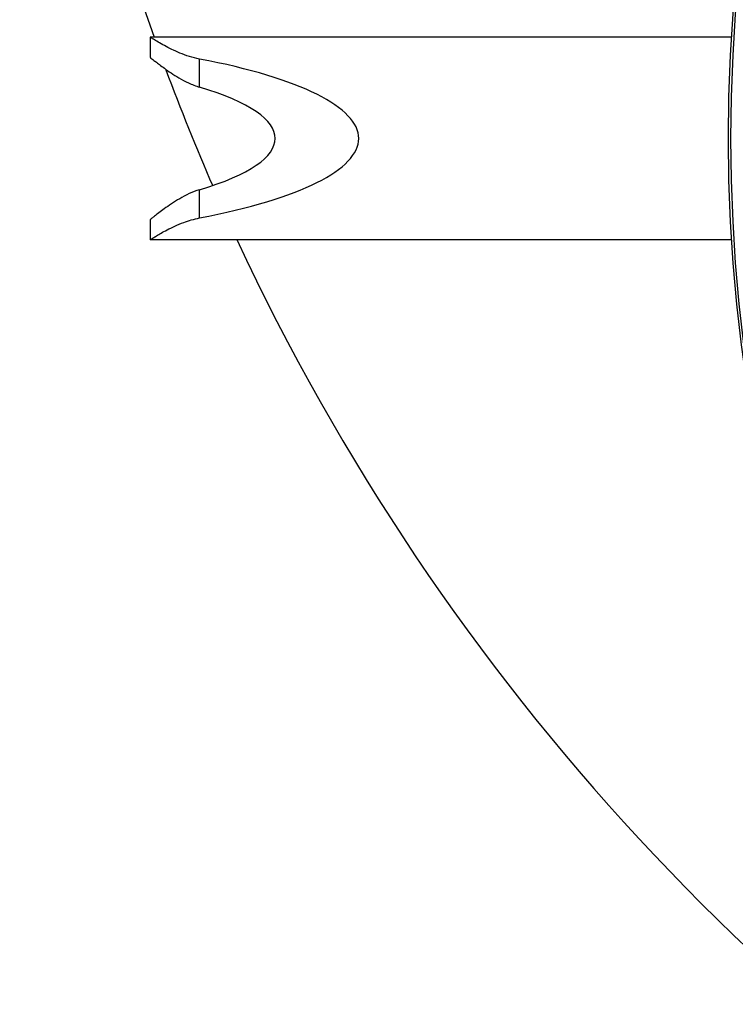
# Model space of a CAD drawing. Units: millimetres. Extents: x 0 to 10668, y 0 to 7544.
# Drawn here: x 3007 to 3183, y 1294 to 1537 of the extents above; entities that cross this region are included whole.
import ezdxf

# ---------------------------------------------------------------- set-up
doc = ezdxf.new("R2010")
doc.units = ezdxf.units.MM

msp = doc.modelspace()

# ---------------------------------------------------------------- linework, layer by layer
at = {"color": 7, "linetype": 'Continuous', "lineweight": 25}
for p, q in [((3182.4, 1533.1), (3038.86, 1533.1)), ((3038.86, 1533.1), (3038.86, 1528.09)), ((3051.04, 1520.76), (3051.04, 1527.73)), ((3051.04, 1488.47), (3051.04, 1495.43)), ((3038.86, 1488.12), (3038.86, 1483.1)), ((3038.86, 1483.1), (3182.4, 1483.1))]:
    msp.add_line(p, q, dxfattribs=at)
for radius in [400, 399.37]:
    msp.add_circle((3581.62, 1508.1), radius, dxfattribs=at)
for start, end in [(299.39118, 145.5958), (149.34542, 199.55932), (200.41327, 203.4928), (204.94443, 240.60882)]:
    msp.add_arc((3581.62, 1725.6), 575, start, end, dxfattribs=at)
for major_axis, start_param, end_param in [((103.21, 0), 5.380186, 7.186185), ((82.57, 0), 5.597637, 6.968733)]:
    msp.add_ellipse((2987.13, 1508.1), major_axis=major_axis, ratio=0.242217, start_param=start_param, end_param=end_param, dxfattribs=at)
for points, knots in [([(3051.04, 1527.73), (3050.19, 1527.92), (3048.47, 1528.32), (3046.17, 1529.18), (3044.09, 1530.11), (3042.27, 1531.06), (3040.7, 1531.96), (3039.6, 1532.63), (3038.96, 1533.04), (3038.91, 1533.06), (3038.89, 1533.08)], [0, 0, 0, 0, 0.123259, 0.250629, 0.373688, 0.499672, 0.634504, 0.774149, 0.894531, 1, 1, 1, 1]), ([(3038.87, 1528.09), (3038.86, 1528.1), (3038.81, 1528.14), (3039, 1527.99), (3039.42, 1527.65), (3040.14, 1527.09), (3041.1, 1526.36), (3042.38, 1525.41), (3043.98, 1524.3), (3045.97, 1523.04), (3048.28, 1521.74), (3050.11, 1521.09), (3051.04, 1520.76)], [0, 0, 0, 0, 0.001857, 0.10375, 0.195872, 0.290314, 0.390019, 0.491765, 0.611308, 0.733288, 0.864564, 1, 1, 1, 1]), ([(3051.04, 1495.43), (3050.17, 1495.13), (3048.41, 1494.51), (3046.12, 1493.24), (3044.05, 1491.94), (3042.32, 1490.74), (3040.91, 1489.69), (3039.89, 1488.91), (3039.23, 1488.39), (3038.89, 1488.12), (3038.89, 1488.12), (3038.9, 1488.12)], [0, 0, 0, 0, 0.126175, 0.256816, 0.382626, 0.511189, 0.625391, 0.742574, 0.838969, 0.938049, 1, 1, 1, 1]), ([(3038.87, 1483.1), (3038.87, 1483.1), (3038.81, 1483.06), (3039.03, 1483.21), (3039.54, 1483.53), (3040.38, 1484.04), (3041.52, 1484.71), (3043.02, 1485.53), (3044.87, 1486.45), (3046.91, 1487.31), (3048.99, 1488.01), (3050.35, 1488.31), (3051.04, 1488.47)], [0, 0, 0, 0, 0.00765, 0.119128, 0.22127, 0.326026, 0.435521, 0.547434, 0.67334, 0.802393, 0.900218, 1, 1, 1, 1])]:
    msp.add_open_spline(points, degree=3, knots=knots, dxfattribs=at)

doc.saveas('drawing.dxf')
